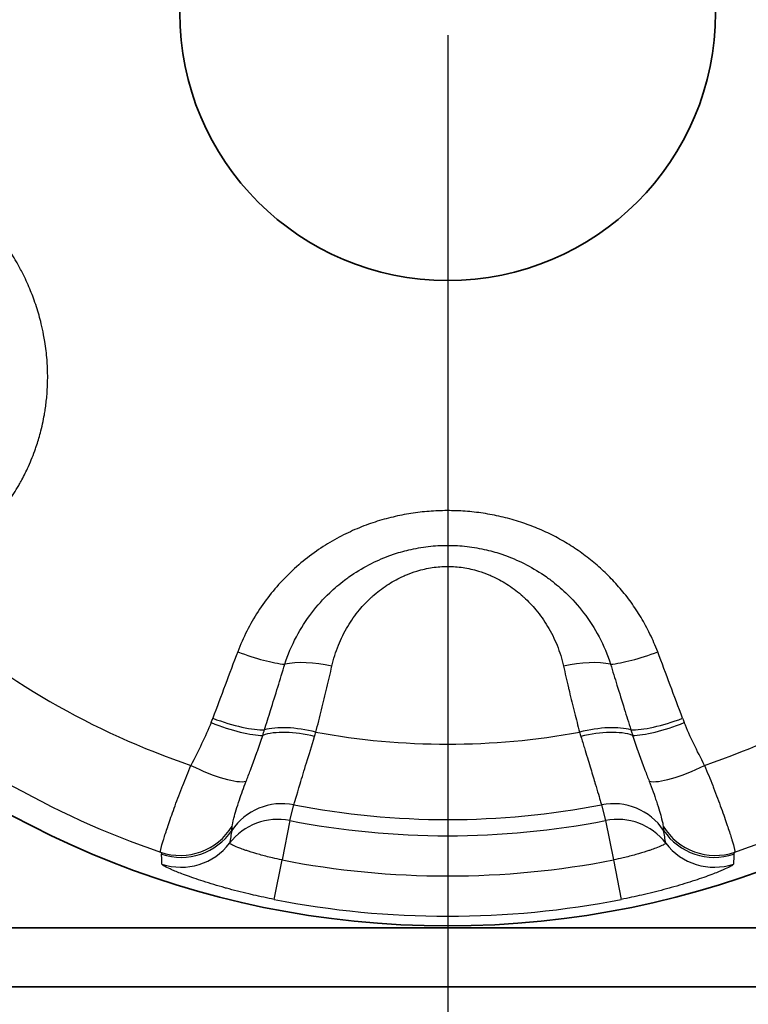
# Model space of a CAD drawing. Units: millimetres. Extents: x 29 to 811, y 16 to 578.
# Drawn here: x 332 to 338, y 260 to 268 of the extents above; entities that cross this region are included whole.
import ezdxf

# ---------------------------------------------------------------- set-up
doc = ezdxf.new("R2010")
doc.units = ezdxf.units.MM
doc.header["$LTSCALE"] = 2
doc.linetypes.add('CHAIN', pattern=[0.3543, 0.2362, -0.0295, 0.0591, -0.0295])
for name, color, linetype, lineweight in [('Section Line (ISO)', 7, 'CHAIN', 25), ('Visible (ISO)', 7, 'Continuous', 35), ('Visible Narrow (ISO)', 7, 'Continuous', 25)]:
    doc.layers.add(name, color=color, linetype=linetype, lineweight=lineweight)

# ---------------------------------------------------------------- blocks, each defined once
blk = doc.blocks.new('2dTransSection0')
at = {"layer": 'Section Line (ISO)', "linetype": 'CHAIN', "ltscale": 16.698975}
blk.add_line((108.4925, 181.316), (108.4925, 112.3186), dxfattribs=at)

msp = doc.modelspace()

# ---------------------------------------------------------------- linework, layer by layer
at = {"layer": 'Visible (ISO)'}
for p, q in [((341.19158617, 260.63944017), (330.19158617, 260.63944017)), ((341.19158617, 260.15439935), (330.19158617, 260.15439935))]:
    msp.add_line(p, q, dxfattribs=at)
for radius in [7.5, 2.2]:
    msp.add_circle((335.69158617, 268.15439935), radius, dxfattribs=at)
at = {"layer": 'Visible Narrow (ISO)'}
for p, q in [((334.39473195, 261.51990189), (334.42871454, 261.64911241)), ((336.95445844, 261.64911254), (336.98844264, 261.5198921)), ((334.39472971, 261.51989213), (334.33148136, 261.19632381)), ((336.98844263, 261.51989213), (337.05169099, 261.19632378)), ((334.26798798, 260.87150199), (334.33148136, 261.19632381)), ((337.05169122, 261.19632382), (337.1151846, 260.87150204))]:
    msp.add_line(p, q, dxfattribs=at)
for radius, start, end in [(6.53160888, 228.829518733, 251.170485965), (6.53160888, 288.829518735, 311.170485791), (7.28647071, 228.870632579, 251.129366126), (7.28647071, 288.870632941, 311.129366126), (6.00731356, 259.617515912, 280.382484125), (6.62673398, 259.013817293, 280.986193808), (6.76006824, 258.939770384, 281.060226899), (7.08976022, 258.939772854, 281.060228587), (7.42072947, 258.939773779, 281.060228197)]:
    msp.add_arc((335.69158617, 268.15439935), radius, start, end, dxfattribs=at)
for centre, major_axis, ratio, start_param, end_param in [((344.04752466, 264.19692833), (10.65475231, 22.49680526), 0.3524127536, 1.7928461465, 1.8168401796), ((333.99971344, 263.00315251), (0.46737091, -0.17766388), 0.2061034786, 4.7218584837, 5.647184709), ((337.3834598, 263.00315015), (-0.4673752, -0.17765262), 0.2061268257, 0.6359960549, 1.5613370144), ((336.9331654, 262.37906106), (-2.25549519, 6.02884749), 0.0989666085, 4.6720946434, 4.7626914497), ((334.70819118, 262.60285934), (-0.48796819, 0.10902773), 0.376456747, 4.7291510889, 5.6050048127), ((336.67498071, 262.60286138), (0.48796874, 0.10902527), 0.3764518102, 0.6781915865, 1.5540361106), ((332.25772832, 262.93678619), (1.34699486, -0.88991294), 0.9722983185, 0.1992772322, 0.2234350305), ((333.78562153, 262.43262052), (0.46451242, -0.18500866), 0.2291171874, 4.7255735702, 5.7837285745), ((333.79897127, 262.46738531), (0.46895276, -0.1734454), 0.2279330329, 4.7199088516, 5.7658011192), ((337.58418402, 262.46743117), (-0.46892362, -0.17352395), 0.2279406004, 0.517335704, 1.5632395865), ((337.59756193, 262.43259308), (-0.46454312, -0.18493136), 0.2291341405, 0.4994950621, 1.557647953), ((339.1488735, 262.94654138), (-1.36413614, -0.91018358), 0.9722414366, 6.0554890862, 6.0793124138), ((334.56058145, 262.00592537), (-0.48293044, 0.12949536), 0.41297146, 4.7455137866, 5.7457884244), ((334.1771936, 262.24879238), (0.04183959, 0.13481095), 0.0350806666, 4.5024348878, 4.8345622079), ((334.57500356, 262.06013257), (-0.48337953, 0.12784479), 0.3758292334, 4.7415080115, 5.7367309892), ((334.64782047, 262.82428673), (0.29903062, 1.19853841), 0.0934989922, 4.1972967786, 4.2318354499), ((336.80816166, 262.06015466), (0.48338113, 0.12783729), 0.3757835078, 0.546468289, 1.5416805445), ((336.75752383, 262.51556884), (0.21400595, -0.77918666), 0.0726312702, 5.046391494, 5.0959865861), ((336.82258927, 262.00593174), (-0.48293193, -0.12949318), 0.4129572283, 3.678999801, 4.6792664285), ((333.62284827, 262.08775988), (0.44657071, -0.22489808), 0.2417085686, 4.745915383, 6.0015615846), ((337.76032633, 262.08776083), (-0.44656757, -0.22489566), 0.2417081568, 0.28162777, 1.5372667234), ((334.33379061, 261.16014281), (-0.48293991, 0.1294968), 0.9961763378, 4.7823560095, 5.9533861416), ((337.04938169, 261.160143), (0.48293989, 0.1294968), 0.9961763199, 0.3297862142, 1.5008241385), ((334.29917429, 261.0310462), (-0.48293991, 0.1294968), 0.9961763378, 4.7810693412, 5.8937319128), ((337.08399808, 261.03104609), (0.48293989, 0.1294968), 0.9961763199, 0.3894535166, 1.5021166237), ((333.49641857, 261.73210134), (0.3975259, 0.30327093), 0.9959727352, 3.7331981754, 5.0853610514), ((333.5033136, 261.7168128), (0.49997683, -0.01070976), 0.9986237677, 4.4069533161, 5.7135553304), ((1634.34983893, -473.14009682), (-1299.66035702, 736.77452344), 0.0652565647, 0.0234969709, 0.0245206203), ((337.8867502, 261.73210756), (-0.39752829, 0.30326656), 0.9959729438, 1.1978346121, 2.5499800356), ((-948.44055508, -501.16556108), (1285.07115027, 764.90953761), 0.0647314486, 6.2572884497, 6.2583110516), ((337.87985872, 261.71681371), (-0.49997081, -0.01098721), 0.9986259498, 0.569088779, 1.8756775984), ((333.50358115, 261.63593684), (0.49985569, 0.01152258), 0.9985882169, 4.3659043441, 5.6094162691), ((337.87959118, 261.63593682), (-0.49985568, 0.01152279), 0.9985881986, 0.6737695707, 1.917281423)]:
    msp.add_ellipse(centre, major_axis=major_axis, ratio=ratio, start_param=start_param, end_param=end_param, dxfattribs=at)
for points, knots in [([(332.00763157, 264.03668628), (332.03513111, 264.07042369), (332.06102447, 264.10474227), (332.08538402, 264.13952164), (332.11589412, 264.18308247), (332.14399903, 264.22736478), (332.16985529, 264.2722134), (332.17629778, 264.28338813), (332.18260059, 264.29459833), (332.18876595, 264.30584171), (332.20777488, 264.34050716), (332.22545731, 264.37548578), (332.24189517, 264.41086122), (332.26381555, 264.45803542), (332.28352857, 264.505914), (332.30112204, 264.55474997), (332.30549963, 264.56690128), (332.30974528, 264.57911216), (332.31385885, 264.59138684), (332.32614012, 264.62803351), (332.33729709, 264.66523345), (332.34724452, 264.70274037), (332.36043003, 264.75245655), (332.37148481, 264.80271134), (332.38035381, 264.85289399), (332.38279626, 264.86671386), (332.38507381, 264.88052824), (332.38718746, 264.89432399), (332.39278181, 264.93083826), (332.39717238, 264.96723168), (332.40042485, 265.00363014), (332.40488556, 265.05355017), (332.4072131, 265.10347969), (332.40743496, 265.15377328), (332.40750181, 265.16892843), (332.40737618, 265.18411683), (332.4070559, 265.19934784), (332.40633077, 265.23383067), (332.40464755, 265.26852928), (332.40197249, 265.30331209), (332.39814045, 265.35313842), (332.39227018, 265.40313703), (332.38433139, 265.45291367), (332.38131777, 265.47180922), (332.37800677, 265.49067285), (332.37440092, 265.50948237), (332.36863334, 265.53956836), (332.36211033, 265.56952512), (332.3548709, 265.59926261), (332.34344212, 265.64620873), (332.33022528, 265.6926053), (332.31543489, 265.73813927), (332.30753553, 265.76245838), (332.29918827, 265.78653242), (332.2904364, 265.81032146), (332.28288785, 265.83083965), (332.27501779, 265.85113457), (332.26681812, 265.87125364), (332.24903046, 265.91489826), (332.22970536, 265.95772136), (332.20863725, 266.00015496), (332.1937197, 266.03020063), (332.1779238, 266.06004977), (332.16112396, 266.08982756), (332.15441554, 266.10171828), (332.14755745, 266.11360204), (332.14054935, 266.12546524), (332.1162973, 266.16651874), (332.09023924, 266.20732398), (332.06247599, 266.2473602), (332.03671565, 266.28450812), (332.00948889, 266.3209931), (331.98099746, 266.35644252), (331.97888362, 266.35907258), (331.97676283, 266.36169714), (331.97463522, 266.36431601), (331.94381889, 266.40224784), (331.91156035, 266.43897764), (331.87835471, 266.47403224), (331.8451794, 266.50905482), (331.8110613, 266.54240444), (331.77661978, 266.57376402), (331.77126941, 266.57863562), (331.76591141, 266.58345945), (331.76054832, 266.58823464), (331.73090646, 266.61462719), (331.70103496, 266.63945527), (331.67080984, 266.66303694), (331.63440073, 266.69144337), (331.59748016, 266.71804629), (331.55967164, 266.74327126), (331.54751708, 266.75138051), (331.53526964, 266.75934599), (331.52291396, 266.76717832), (331.49638194, 266.7839971), (331.46937015, 266.80019467), (331.44168991, 266.81580704), (331.40040425, 266.83909322), (331.35763201, 266.86109016), (331.31269431, 266.88172271), (331.29385428, 266.89037286), (331.27463325, 266.89877998), (331.25498065, 266.90692535), (331.22656352, 266.91870334), (331.19726818, 266.93002134), (331.16738145, 266.94068732), (331.11852001, 266.95812499), (331.06807117, 266.97379668), (331.01742105, 266.98720758), (330.992258, 266.99387014), (330.96704778, 266.99998131), (330.94196952, 267.00552318), (330.91689825, 267.01106351), (330.89194115, 267.01596907), (330.86701597, 267.02029053), (330.81614914, 267.02910967), (330.76541838, 267.03551725), (330.71405251, 267.03969805), (330.68373605, 267.04216558), (330.65319691, 267.04385118), (330.62227068, 267.04474203), (330.60150116, 267.04534031), (330.58056399, 267.04559831), (330.55947327, 267.04549329), (330.50895034, 267.04524169), (330.45754181, 267.04290596), (330.40546347, 267.03819083), (330.36518733, 267.03454426), (330.3245117, 267.02947459), (330.28357639, 267.02285649)], [0, 0, 0, 0, 0.027852084, 0.027852084, 0.027852084, 0.0627365633, 0.0627365633, 0.0627365633, 0.0714285714, 0.0714285714, 0.0714285714, 0.0982276513, 0.0982276513, 0.0982276513, 0.1339650133, 0.1339650133, 0.1339650133, 0.1428571429, 0.1428571429, 0.1428571429, 0.1694050208, 0.1694050208, 0.1694050208, 0.2045947613, 0.2045947613, 0.2045947613, 0.2142857143, 0.2142857143, 0.2142857143, 0.2399355044, 0.2399355044, 0.2399355044, 0.275113861, 0.275113861, 0.275113861, 0.2857142857, 0.2857142857, 0.2857142857, 0.3097135271, 0.3097135271, 0.3097135271, 0.3440924047, 0.3440924047, 0.3440924047, 0.3571428571, 0.3571428571, 0.3571428571, 0.3780171701, 0.3780171701, 0.3780171701, 0.4109711367, 0.4109711367, 0.4109711367, 0.4285714286, 0.4285714286, 0.4285714286, 0.4437517909, 0.4437517909, 0.4437517909, 0.4766827774, 0.4766827774, 0.4766827774, 0.5, 0.5, 0.5, 0.5093109113, 0.5093109113, 0.5093109113, 0.5415319952, 0.5415319952, 0.5415319952, 0.5714285714, 0.5714285714, 0.5714285714, 0.5736466579, 0.5736466579, 0.5736466579, 0.6057734579, 0.6057734579, 0.6057734579, 0.6378709155, 0.6378709155, 0.6378709155, 0.6428571429, 0.6428571429, 0.6428571429, 0.670416078, 0.670416078, 0.670416078, 0.7036135086, 0.7036135086, 0.7036135086, 0.7142857143, 0.7142857143, 0.7142857143, 0.7372027128, 0.7372027128, 0.7372027128, 0.7713838976, 0.7713838976, 0.7713838976, 0.7857142857, 0.7857142857, 0.7857142857, 0.8064356306, 0.8064356306, 0.8064356306, 0.8403126882, 0.8403126882, 0.8403126882, 0.8571428571, 0.8571428571, 0.8571428571, 0.8739683392, 0.8739683392, 0.8739683392, 0.9083054482, 0.9083054482, 0.9083054482, 0.9285714286, 0.9285714286, 0.9285714286, 0.9421817101, 0.9421817101, 0.9421817101, 0.9747852205, 0.9747852205, 0.9747852205, 1, 1, 1, 1]), ([(337.41565615, 262.90513546), (337.39635671, 262.95589697), (337.37516932, 263.00463598), (337.35230904, 263.05156793), (337.32944876, 263.09849989), (337.30491556, 263.14362489), (337.27893615, 263.18696659), (337.25295673, 263.23030828), (337.2255311, 263.27186666), (337.19681414, 263.31173309), (337.16809719, 263.35159952), (337.13808891, 263.389774), (337.10688405, 263.42635442), (337.07567919, 263.46293484), (337.04327774, 263.49792117), (337.00966587, 263.53144587), (336.97605399, 263.56497057), (336.9412317, 263.59703364), (336.90509463, 263.62774267), (336.86895756, 263.6584517), (336.8315057, 263.68780677), (336.7927941, 263.7157252), (336.75408249, 263.74364363), (336.71411115, 263.77012541), (336.67293283, 263.79509011), (336.6317545, 263.82005481), (336.58936919, 263.84350243), (336.54589691, 263.86532021), (336.50242463, 263.88713799), (336.45786537, 263.90732593), (336.41235746, 263.92578412), (336.36684955, 263.9442423), (336.32039297, 263.96097075), (336.27319397, 263.97587602), (336.22599496, 263.99078128), (336.17805353, 264.00386339), (336.12965717, 264.01505474), (336.08126082, 264.0262461), (336.03240955, 264.03554667), (335.98330117, 264.04295278), (335.93419279, 264.0503589), (335.88482729, 264.05587053), (335.8353704, 264.05950208), (335.78591351, 264.06313362), (335.73636525, 264.06488506), (335.68683715, 264.06476667), (335.63730906, 264.06464828), (335.58780114, 264.06266005), (335.53835095, 264.05878782), (335.48890077, 264.05491558), (335.43950831, 264.04915935), (335.39020703, 264.04146886), (335.34090574, 264.03377836), (335.29169563, 264.02415359), (335.24258877, 264.01249435), (335.19348191, 264.00083511), (335.1444783, 263.98714138), (335.09550876, 263.97124269), (335.04653921, 263.95534401), (334.9976037, 263.93724024), (334.9483161, 263.91648505), (334.89902849, 263.89572986), (334.84938881, 263.87232337), (334.79953508, 263.84582631), (334.74968134, 263.81932926), (334.69961359, 263.78974187), (334.65011402, 263.75699771), (334.60061445, 263.72425355), (334.55168308, 263.68835269), (334.50416863, 263.64949286), (334.45665418, 263.61063303), (334.41055669, 263.56881442), (334.366856, 263.52477793), (334.32315531, 263.48074144), (334.28185132, 263.43448673), (334.24315099, 263.38633969), (334.20445066, 263.33819265), (334.16835396, 263.28815316), (334.13492368, 263.23630843), (334.10149341, 263.1844637), (334.07072958, 263.13081381), (334.04279591, 263.0756058), (334.01486224, 263.02039779), (333.98975866, 262.96363146), (333.96752365, 262.9051477)], [0, 0, 0, 0, 0.0357142857, 0.0357142857, 0.0357142857, 0.0714285714, 0.0714285714, 0.0714285714, 0.1071428571, 0.1071428571, 0.1071428571, 0.1428571429, 0.1428571429, 0.1428571429, 0.1785714286, 0.1785714286, 0.1785714286, 0.2142857143, 0.2142857143, 0.2142857143, 0.25, 0.25, 0.25, 0.2857142857, 0.2857142857, 0.2857142857, 0.3214285714, 0.3214285714, 0.3214285714, 0.3571428571, 0.3571428571, 0.3571428571, 0.3928571429, 0.3928571429, 0.3928571429, 0.4285714286, 0.4285714286, 0.4285714286, 0.4642857143, 0.4642857143, 0.4642857143, 0.5, 0.5, 0.5, 0.5357142857, 0.5357142857, 0.5357142857, 0.5714285714, 0.5714285714, 0.5714285714, 0.6071428571, 0.6071428571, 0.6071428571, 0.6428571429, 0.6428571429, 0.6428571429, 0.6785714286, 0.6785714286, 0.6785714286, 0.7142857143, 0.7142857143, 0.7142857143, 0.75, 0.75, 0.75, 0.7857142857, 0.7857142857, 0.7857142857, 0.8214285714, 0.8214285714, 0.8214285714, 0.8571428571, 0.8571428571, 0.8571428571, 0.8928571429, 0.8928571429, 0.8928571429, 0.9285714286, 0.9285714286, 0.9285714286, 0.9642857143, 0.9642857143, 0.9642857143, 1, 1, 1, 1]), ([(334.35395299, 262.80300943), (334.37888709, 262.8804532), (334.41082286, 262.95615224), (334.44933891, 263.02880256), (334.48581924, 263.09761306), (334.52820087, 263.16368716), (334.57608178, 263.2261668), (334.62044714, 263.28405901), (334.66953143, 263.3388646), (334.7229757, 263.38985421), (334.76157746, 263.42668303), (334.80245238, 263.46152244), (334.84545581, 263.49407029), (334.857228, 263.50298027), (334.86916002, 263.51171998), (334.88124677, 263.52028428), (334.93310888, 263.55703217), (334.98781179, 263.59053782), (335.04493883, 263.62034608), (335.09781595, 263.64793679), (335.15276474, 263.67236307), (335.2094277, 263.69324197), (335.21946351, 263.69693992), (335.22955355, 263.70052679), (335.23969477, 263.70400033), (335.2830128, 263.71883749), (335.32723645, 263.73166745), (335.37214707, 263.74230407), (335.42483595, 263.75478288), (335.47846435, 263.76424567), (335.53255596, 263.77049446), (335.58528245, 263.77658554), (335.63845162, 263.77962738), (335.69158284, 263.77962772), (335.74464357, 263.77962806), (335.7977405, 263.77659487), (335.85039585, 263.7705206), (335.90448383, 263.76428107), (335.95810863, 263.75482795), (336.01079504, 263.74235887), (336.05577608, 263.73171339), (336.10006877, 263.71886749), (336.14345396, 263.70400777), (336.15353631, 263.70055449), (336.16356812, 263.6969892), (336.17354638, 263.69331409), (336.23026204, 263.67242506), (336.28526258, 263.64798179), (336.33818839, 263.62036817), (336.39533224, 263.59055381), (336.45005136, 263.55703977), (336.50192774, 263.52028202), (336.51400882, 263.5117218), (336.5259353, 263.50298634), (336.53770206, 263.49408082), (336.58070837, 263.46153205), (336.62158547, 263.42669153), (336.66018899, 263.38986149), (336.71363489, 263.33887094), (336.76272015, 263.28406432), (336.80708638, 263.22617065), (336.85496569, 263.16369276), (336.89734623, 263.0976203), (336.93382631, 263.02881076), (336.97234311, 262.95615953), (337.00428025, 262.88045863), (337.0292165, 262.803009)], [0, 0, 0, 0, 0.0722830093, 0.0722830093, 0.0722830093, 0.1407456101, 0.1407456101, 0.1407456101, 0.2041814883, 0.2041814883, 0.2041814883, 0.25, 0.25, 0.25, 0.2625428152, 0.2625428152, 0.2625428152, 0.3163618331, 0.3163618331, 0.3163618331, 0.3661770291, 0.3661770291, 0.3661770291, 0.375, 0.375, 0.375, 0.4126871579, 0.4126871579, 0.4126871579, 0.4569015046, 0.4569015046, 0.4569015046, 0.5, 0.5, 0.5, 0.5430413149, 0.5430413149, 0.5430413149, 0.5872536818, 0.5872536818, 0.5872536818, 0.625, 0.625, 0.625, 0.6337719221, 0.6337719221, 0.6337719221, 0.6836308316, 0.6836308316, 0.6836308316, 0.7374633662, 0.7374633662, 0.7374633662, 0.75, 0.75, 0.75, 0.7958200864, 0.7958200864, 0.7958200864, 0.8592572123, 0.8592572123, 0.8592572123, 0.9277175081, 0.9277175081, 0.9277175081, 1, 1, 1, 1]), ([(334.74105064, 262.7883599), (334.75394163, 262.84644979), (334.7716568, 262.90366764), (334.79401585, 262.95923428), (334.81555602, 263.01276585), (334.84140616, 263.06476492), (334.87138711, 263.11461184), (334.89964555, 263.1615949), (334.93157377, 263.206666), (334.96698882, 263.24923424), (334.99760548, 263.2860349), (335.0308281, 263.32096498), (335.06650088, 263.35358806), (335.06943259, 263.35626913), (335.0723807, 263.35893483), (335.07534515, 263.3615849), (335.11193034, 263.39429031), (335.15100577, 263.42461694), (335.1923651, 263.45199539), (335.23120488, 263.47770598), (335.27205913, 263.50081619), (335.31462339, 263.52079266), (335.32713739, 263.5266658), (335.33979902, 263.53226801), (335.3525961, 263.53758587), (335.38094534, 263.54936648), (335.40995252, 263.55980276), (335.43948699, 263.5687469), (335.48058117, 263.58119175), (335.52269693, 263.59074703), (335.56533764, 263.59711005), (335.60710418, 263.60334262), (335.64937392, 263.6065121), (335.6915855, 263.60651214), (335.73373875, 263.60651218), (335.77595006, 263.60335163), (335.81766027, 263.59713616), (335.86029863, 263.59078237), (335.90241288, 263.58123656), (335.94350635, 263.56880115), (335.97310215, 263.55984509), (336.00216888, 263.5493906), (336.03057502, 263.53758639), (336.04332154, 263.53228955), (336.05593368, 263.52671061), (336.06839939, 263.52086282), (336.11100568, 263.5008758), (336.1518994, 263.4777488), (336.19077504, 263.45201665), (336.23214703, 263.42463215), (336.27123386, 263.39429771), (336.30782909, 263.3615832), (336.31079266, 263.35893391), (336.31373989, 263.35626899), (336.31667074, 263.35358871), (336.3523418, 263.32096731), (336.38556296, 263.28603908), (336.41617843, 263.24924039), (336.45159467, 263.20667135), (336.48352394, 263.16159928), (336.51178325, 263.11461506), (336.54176385, 263.06476903), (336.56761381, 263.01277085), (336.58915389, 262.95924051), (336.61151415, 262.90367188), (336.62923007, 262.84645221), (336.64212179, 262.78835949)], [0, 0, 0, 0, 0.0683732438, 0.0683732438, 0.0683732438, 0.1342423918, 0.1342423918, 0.1342423918, 0.1963271373, 0.1963271373, 0.1963271373, 0.25, 0.25, 0.25, 0.2544110132, 0.2544110132, 0.2544110132, 0.308848728, 0.308848728, 0.308848728, 0.3599701738, 0.3599701738, 0.3599701738, 0.375, 0.375, 0.375, 0.4082954235, 0.4082954235, 0.4082954235, 0.4546225865, 0.4546225865, 0.4546225865, 0.5, 0.5, 0.5, 0.5453147182, 0.5453147182, 0.5453147182, 0.5916377912, 0.5916377912, 0.5916377912, 0.625, 0.625, 0.625, 0.6399704289, 0.6399704289, 0.6399704289, 0.6911375408, 0.6911375408, 0.6911375408, 0.7455902889, 0.7455902889, 0.7455902889, 0.75, 0.75, 0.75, 0.8036701825, 0.8036701825, 0.8036701825, 0.8657563115, 0.8657563115, 0.8657563115, 0.9316241241, 0.9316241241, 0.9316241241, 1, 1, 1, 1]), ([(334.18698652, 262.2637683), (334.20390598, 262.31713405), (334.22074872, 262.37056644), (334.23749812, 262.42406971), (334.25748978, 262.48792987), (334.27734846, 262.55189111), (334.29704383, 262.61596122), (334.31617804, 262.67820584), (334.33515807, 262.74055332), (334.35395298, 262.80300943)], [0.00000537384, 0.00000537384, 0.00000537384, 0.00000537384, 0.29823145462, 0.29823145462, 0.29823145462, 0.6541866584, 0.6541866584, 0.6541866584, 1, 1, 1, 1]), ([(337.02921649, 262.803009), (337.04644454, 262.74575982), (337.06382911, 262.68860315), (337.08134505, 262.63153159), (337.10115213, 262.56699485), (337.12112718, 262.50256694), (337.14123868, 262.4382427), (337.15944803, 262.38000227), (337.17776923, 262.32184683), (337.19618193, 262.26377175)], [0, 0, 0, 0, 0.3169917879, 0.3169917879, 0.3169917879, 0.6754473036, 0.6754473036, 0.6754473036, 1, 1, 1, 1]), ([(334.60895744, 262.24544588), (334.62516146, 262.30730028), (334.64088751, 262.36863747), (334.65610926, 262.42947738), (334.67133101, 262.49031729), (334.68604846, 262.5506599), (334.70021804, 262.61047531), (334.71438762, 262.67029072), (334.72800934, 262.72957893), (334.74105064, 262.7883599)], [0, 0, 0, 0, 0.3333333333, 0.3333333333, 0.3333333333, 0.6666666667, 0.6666666667, 0.6666666667, 1, 1, 1, 1]), ([(336.64212179, 262.78835949), (336.65516781, 262.72955736), (336.66879288, 262.67025548), (336.68296426, 262.61043328), (336.68382464, 262.60680133), (336.68468703, 262.60316747), (336.68555142, 262.59953169), (336.69892452, 262.54328218), (336.71277734, 262.48657554), (336.72707346, 262.42943592), (336.72899343, 262.42176205), (336.7309214, 262.41408038), (336.73285731, 262.40639086), (336.74626787, 262.35312338), (336.76005968, 262.29947957), (336.77421491, 262.24544587)], [0, 0, 0, 0, 0.3333333333, 0.3333333333, 0.3333333333, 0.3535707916, 0.3535707916, 0.3535707916, 0.6666666667, 0.6666666667, 0.6666666667, 0.7087155384, 0.7087155384, 0.7087155384, 1, 1, 1, 1]), ([(337.19618273, 262.26376527), (337.19772097, 262.25874031), (337.20079952, 262.24874107), (337.20543203, 262.2339088), (337.20852384, 262.22412738), (337.21007216, 262.21926485)], [0.00013128649, 0.00013128649, 0.00013128649, 0.00013128649, 0.33333333333, 0.66666666667, 0.99993321736, 0.99993321736, 0.99993321736, 0.99993321736]), ([(334.03671908, 261.84172334), (334.04866389, 261.87232878), (334.06059999, 261.90308085), (334.07243807, 261.93412328), (334.07631394, 261.94428679), (334.08017956, 261.95448152), (334.08402938, 261.96471214), (334.09904041, 262.00460288), (334.11380363, 262.04505972), (334.12815238, 262.08584586), (334.12872333, 262.08746878), (334.12929366, 262.08909221), (334.12986335, 262.09071613), (334.14474934, 262.13314903), (334.15920777, 262.17591209), (334.17309677, 262.21925276)], [0, 0, 0, 0, 0.25111618709, 0.25111618709, 0.25111618709, 0.33333333333, 0.33333333333, 0.33333333333, 0.65391062356, 0.65391062356, 0.65391062356, 0.66666666667, 0.66666666667, 0.66666666667, 0.99998106456, 0.99998106456, 0.99998106456, 0.99998106456]), ([(334.42871454, 261.64911243), (334.43312325, 261.66390187), (334.45114649, 261.72451382), (334.48056201, 261.82243792), (334.50997756, 261.92036211), (334.55077255, 262.05553099), (334.59803524, 262.20953732)], [0.00000044279, 0.00000044279, 0.00000044279, 0.00000044279, 0.5, 0.5, 0.5, 1, 1, 1, 1]), ([(336.78513647, 262.20954094), (336.79500346, 262.17738899), (336.80460288, 262.14601061), (336.81387237, 262.11563104), (336.83060735, 262.0607843), (336.84626681, 262.00919358), (336.86058443, 261.96186189), (336.87485609, 261.91468217), (336.88779443, 261.87173445), (336.89916937, 261.83388964), (336.90033289, 261.83001855), (336.90148006, 261.82620084), (336.9026107, 261.8224372), (336.91252208, 261.7894444), (336.92116795, 261.76058227), (336.92842089, 261.73633595), (336.93650869, 261.70929877), (336.94286434, 261.68800151), (336.94737331, 261.67288289), (336.95082129, 261.66132181), (336.95318947, 261.65337351), (336.95445748, 261.64911746)], [0, 0, 0, 0, 0.10440493781, 0.10440493781, 0.10440493781, 0.29289577395, 0.29289577395, 0.29289577395, 0.48078144512, 0.48078144512, 0.48078144512, 0.5, 0.5, 0.5, 0.66847387372, 0.66847387372, 0.66847387372, 0.85633994318, 0.85633994318, 0.85633994318, 0.99999957364, 0.99999957364, 0.99999957364, 0.99999957364]), ([(337.21007294, 262.21926184), (337.22394306, 262.17597158), (337.23839507, 262.13323054), (337.25328089, 262.09079691), (337.25395274, 262.08888175), (337.25462548, 262.08696721), (337.2552991, 262.08505335), (337.26955064, 262.04456251), (337.28421592, 262.00437896), (337.29912559, 261.96475751), (337.3030806, 261.95424734), (337.30705225, 261.94377532), (337.31103461, 261.93333621), (337.3227746, 261.90256164), (337.33460981, 261.87207199), (337.34645397, 261.84172367)], [0, 0, 0, 0, 0.3333333333, 0.3333333333, 0.3333333333, 0.3483777206, 0.3483777206, 0.3483777206, 0.6666666667, 0.6666666667, 0.6666666667, 0.7510974898, 0.7510974898, 0.7510974898, 1, 1, 1, 1]), ([(333.33490738, 261.25957471), (333.33373645, 261.26282153), (333.33426897, 261.27005307), (333.33642356, 261.28124542), (333.33710947, 261.28480848), (333.33795976, 261.28877309), (333.33897432, 261.29313446), (333.34251299, 261.30834656), (333.3480319, 261.32839942), (333.35540316, 261.35296649), (333.35678383, 261.35756803), (333.35822939, 261.36232751), (333.35973947, 261.36724121), (333.36861489, 261.39612124), (333.37970262, 261.43035134), (333.39280572, 261.46918678), (333.39383443, 261.47223571), (333.39487554, 261.47531296), (333.39592904, 261.47841805), (333.41040134, 261.52107387), (333.42719031, 261.56898109), (333.44613814, 261.62113508), (333.46508597, 261.67328907), (333.48620109, 261.72971434), (333.50917635, 261.78877396), (333.51148277, 261.79470276), (333.51380804, 261.80065777), (333.51615183, 261.80663797), (333.53715559, 261.86022931), (333.55964408, 261.91582376), (333.58348823, 261.97234294)], [0.00000015696, 0.00000015696, 0.00000015696, 0.00000015696, 0.12642088482, 0.12642088482, 0.12642088482, 0.16666666667, 0.16666666667, 0.16666666667, 0.30704058836, 0.30704058836, 0.30704058836, 0.33333333333, 0.33333333333, 0.33333333333, 0.48786768075, 0.48786768075, 0.48786768075, 0.5, 0.5, 0.5, 0.66666666667, 0.66666666667, 0.66666666667, 0.83333333333, 0.83333333333, 0.83333333333, 0.85006446243, 0.85006446243, 0.85006446243, 0.99999977762, 0.99999977762, 0.99999977762, 0.99999977762]), ([(337.79968449, 261.97234318), (337.82352977, 261.91582045), (337.8460179, 261.86022616), (337.86701922, 261.80664109), (337.86935213, 261.80068866), (337.87166666, 261.79476128), (337.87396247, 261.78885992), (337.89692575, 261.72983329), (337.9180282, 261.67344534), (337.93696867, 261.62131573), (337.95590914, 261.56918612), (337.97269591, 261.52129078), (337.98717033, 261.47863402), (337.98824855, 261.47545646), (337.98931383, 261.47230797), (337.99036614, 261.46918909), (338.00344043, 261.43043893), (338.01451, 261.39626793), (338.02337852, 261.36741757), (338.02490767, 261.36244305), (338.02637087, 261.35762606), (338.02776774, 261.35297049), (338.03512427, 261.32845227), (338.04063863, 261.30842208), (338.04417973, 261.29321241), (338.04520193, 261.28882186), (338.04605822, 261.28483192), (338.04674826, 261.2812478), (338.04890254, 261.27005825), (338.04943641, 261.26282287), (338.04826479, 261.25957463)], [0.00000004246, 0.00000004246, 0.00000004246, 0.00000004246, 0.15000369791, 0.15000369791, 0.15000369791, 0.16666666667, 0.16666666667, 0.16666666667, 0.33333333333, 0.33333333333, 0.33333333333, 0.5, 0.5, 0.5, 0.5124152227, 0.5124152227, 0.5124152227, 0.66666666667, 0.66666666667, 0.66666666667, 0.69326344745, 0.69326344745, 0.69326344745, 0.83333333333, 0.83333333333, 0.83333333333, 0.8737669881, 0.8737669881, 0.8737669881, 0.99999997459, 0.99999997459, 0.99999997459, 0.99999997459]), ([(333.92255384, 261.47390433), (333.92370881, 261.48717578), (333.92858314, 261.50936246), (333.93663786, 261.53963749), (333.94689419, 261.57818766), (333.96227371, 261.62990227), (333.98229271, 261.69035468), (333.99764347, 261.73671019), (334.01573406, 261.78813881), (334.03671279, 261.84172708)], [0, 0, 0, 0, 0.307717309, 0.307717309, 0.307717309, 0.6995436644, 0.6995436644, 0.6995436644, 1, 1, 1, 1]), ([(337.34645952, 261.84172698), (337.36940221, 261.78312365), (337.38889754, 261.72711607), (337.40511877, 261.67746975), (337.42417121, 261.61915833), (337.43871296, 261.56971038), (337.44823275, 261.533193), (337.45527342, 261.5061854), (337.45954831, 261.48621456), (337.46062033, 261.47390199)], [0, 0, 0, 0, 0.3286010972, 0.3286010972, 0.3286010972, 0.7145551562, 0.7145551562, 0.7145551562, 1, 1, 1, 1]), ([(333.91863585, 261.43847754), (333.91904092, 261.4404812), (333.91941393, 261.44300848), (333.91980115, 261.446095), (333.9198226, 261.44626595), (333.91984408, 261.44643861), (333.91986561, 261.446613), (333.92027591, 261.44993602), (333.9207041, 261.4538847), (333.92114532, 261.45842914), (333.92123508, 261.45935362), (333.92132535, 261.4603028), (333.92141647, 261.46127711), (333.92177325, 261.46509219), (333.9221435, 261.46929277), (333.92255417, 261.47390413)], [0, 0, 0, 0, 0.3158407531, 0.3158407531, 0.3158407531, 0.3333333333, 0.3333333333, 0.3333333333, 0.6666666667, 0.6666666667, 0.6666666667, 0.7344772289, 0.7344772289, 0.7344772289, 1, 1, 1, 1]), ([(337.46062033, 261.47390199), (337.46101288, 261.46950708), (337.46136869, 261.46548871), (337.4617092, 261.46182441), (337.46181868, 261.46064625), (337.46192654, 261.45950473), (337.46203347, 261.45839903), (337.462473, 261.4538544), (337.46289744, 261.44991578), (337.4633053, 261.44660117), (337.46371315, 261.44328657), (337.46410367, 261.44059531), (337.46454002, 261.43847183)], [0, 0, 0, 0, 0.25223383739, 0.25223383739, 0.25223383739, 0.33333333333, 0.33333333333, 0.33333333333, 0.66666666667, 0.66666666667, 0.66666666667, 0.99999867828, 0.99999867828, 0.99999867828, 0.99999867828]), ([(334.33148103, 261.19632265), (334.30476553, 261.20154677), (334.27811824, 261.20722609), (334.25199806, 261.21324758), (334.21597521, 261.22155193), (334.18095639, 261.23050685), (334.14803144, 261.2396729), (334.11525682, 261.2487971), (334.08455753, 261.25813002), (334.05683511, 261.26715771), (334.04616226, 261.27063329), (334.03593027, 261.27406371), (334.02617861, 261.27741949), (334.0107954, 261.28271322), (333.99659495, 261.28786784), (333.9837499, 261.29276387), (333.96309996, 261.30063481), (333.94595458, 261.30783705), (333.93280849, 261.31394162), (333.91977643, 261.31999324), (333.91067466, 261.32496586), (333.90574932, 261.32857842), (333.90286673, 261.3306927), (333.90141412, 261.33234129), (333.90136181, 261.33352187)], [0, 0, 0, 0, 0.1168096831, 0.1168096831, 0.1168096831, 0.27790427702, 0.27790427702, 0.27790427702, 0.43826337226, 0.43826337226, 0.43826337226, 0.5, 0.5, 0.5, 0.59738936265, 0.59738936265, 0.59738936265, 0.75395441119, 0.75395441119, 0.75395441119, 0.90916149749, 0.90916149749, 0.90916149749, 0.99999762225, 0.99999762225, 0.99999762225, 0.99999762225]), ([(337.48181055, 261.33352182), (337.48175825, 261.33234113), (337.48030539, 261.33069236), (337.4774223, 261.32857782), (337.47249649, 261.3249651), (337.46339415, 261.31999228), (337.45036144, 261.31394045), (337.43721407, 261.30783539), (337.42006695, 261.30063255), (337.39941492, 261.29276099), (337.38657192, 261.28786585), (337.37237409, 261.28271224), (337.35699395, 261.27741957), (337.34724189, 261.27406366), (337.33700945, 261.27063309), (337.32633612, 261.26715737), (337.2986106, 261.25812869), (337.26790757, 261.24879472), (337.23512884, 261.23966956), (337.20219396, 261.23050093), (337.16716409, 261.22154361), (337.13113011, 261.2132374), (337.10502409, 261.20721969), (337.07839181, 261.20154384), (337.05169142, 261.19632267)], [0.00000236245, 0.00000236245, 0.00000236245, 0.00000236245, 0.09084668578, 0.09084668578, 0.09084668578, 0.24605565149, 0.24605565149, 0.24605565149, 0.40263008735, 0.40263008735, 0.40263008735, 0.5, 0.5, 0.5, 0.56173922117, 0.56173922117, 0.56173922117, 0.72211574613, 0.72211574613, 0.72211574613, 0.88325634175, 0.88325634175, 0.88325634175, 1, 1, 1, 1]), ([(333.34465317, 261.16252891), (333.34444521, 261.17156348), (333.34423788, 261.1806019), (333.34403109, 261.18964422), (333.3438243, 261.19868654), (333.34361803, 261.20773278), (333.34341239, 261.21678289), (333.34320675, 261.225833), (333.34300172, 261.23488699), (333.34278171, 261.24389931)], [0, 0, 0, 0, 0.3333333333, 0.3333333333, 0.3333333333, 0.6666666667, 0.6666666667, 0.6666666667, 1, 1, 1, 1]), ([(338.04039051, 261.24389937), (338.04017052, 261.234887), (338.03996551, 261.22583297), (338.03975989, 261.21678285), (338.03955427, 261.20773273), (338.03934801, 261.19868651), (338.03914123, 261.1896442), (338.03893445, 261.18060189), (338.03872712, 261.17156347), (338.03851918, 261.16252891)], [0, 0, 0, 0, 0.3333333333, 0.3333333333, 0.3333333333, 0.6666666667, 0.6666666667, 0.6666666667, 1, 1, 1, 1]), ([(334.26799027, 260.87151326), (334.20982321, 260.88289201), (334.15307295, 260.89495183), (334.09752018, 260.90767825), (334.08462201, 260.91063305), (334.07178864, 260.91362447), (334.05901631, 260.91665176), (333.99560466, 260.93168156), (333.93371264, 260.94758604), (333.87445427, 260.96395344), (333.87036913, 260.96508177), (333.86629666, 260.96621228), (333.86223718, 260.96734481), (333.79929145, 260.98490563), (333.73945129, 261.00296481), (333.68505248, 261.0205109), (333.63065367, 261.038057), (333.58169484, 261.05508547), (333.53933552, 261.07075289), (333.5334448, 261.07293169), (333.52768313, 261.07508374), (333.52205014, 261.07720808), (333.48717714, 261.0903596), (333.45717174, 261.10246729), (333.43214777, 261.11329654), (333.42529364, 261.1162627), (333.41879744, 261.11913789), (333.4126906, 261.12190471), (333.39290043, 261.13087104), (333.37727386, 261.13867654), (333.36614468, 261.14500887), (333.3612729, 261.14778085), (333.35729277, 261.15026088), (333.35413217, 261.15246907), (333.34794463, 261.15679205), (333.34486678, 261.16008327), (333.34466354, 261.16242442)], [0, 0, 0, 0, 0.11593865942, 0.11593865942, 0.11593865942, 0.14285714286, 0.14285714286, 0.14285714286, 0.27650116249, 0.27650116249, 0.27650116249, 0.28571428571, 0.28571428571, 0.28571428571, 0.42857142857, 0.42857142857, 0.42857142857, 0.57142857143, 0.57142857143, 0.57142857143, 0.59129507136, 0.59129507136, 0.59129507136, 0.71428571429, 0.71428571429, 0.71428571429, 0.74797319461, 0.74797319461, 0.74797319461, 0.85714285714, 0.85714285714, 0.85714285714, 0.90493171729, 0.90493171729, 0.90493171729, 0.99848821365, 0.99848821365, 0.99848821365, 0.99848821365]), ([(338.03850878, 261.16242442), (338.03830335, 261.16006408), (338.03516109, 261.15674936), (338.02902981, 261.15246508), (338.02561117, 261.15007629), (338.0212553, 261.14738338), (338.01590635, 261.14437276), (338.00477422, 261.13810714), (337.98947971, 261.13051118), (337.97047562, 261.12190207), (337.96370873, 261.11883658), (337.95647849, 261.11564469), (337.94883169, 261.11235067), (337.92410449, 261.10169889), (337.89483347, 261.08992091), (337.86110745, 261.07720236), (337.85511325, 261.07494186), (337.84897596, 261.07265099), (337.84269442, 261.07033055), (337.80107011, 261.05495428), (337.75321057, 261.03830706), (337.69992704, 261.02109428), (337.6466435, 261.0038815), (337.58793476, 260.98610713), (337.525719, 260.96868178), (337.52007295, 260.96710044), (337.51439799, 260.96552193), (337.50869447, 260.96394661), (337.45154892, 260.94816294), (337.39156485, 260.93269669), (337.32927916, 260.91786888), (337.31482814, 260.91442865), (337.30025531, 260.91102376), (337.28555572, 260.90765661), (337.2305748, 260.89506244), (337.1738137, 260.88298294), (337.11518231, 260.87151336)], [0.00145510975, 0.00145510975, 0.00145510975, 0.00145510975, 0.09223868495, 0.09223868495, 0.09223868495, 0.14285714286, 0.14285714286, 0.14285714286, 0.24820316381, 0.24820316381, 0.24820316381, 0.28571428571, 0.28571428571, 0.28571428571, 0.40701277027, 0.40701277027, 0.40701277027, 0.42857142857, 0.42857142857, 0.42857142857, 0.57142857143, 0.57142857143, 0.57142857143, 0.71428571429, 0.71428571429, 0.71428571429, 0.7272499225, 0.7272499225, 0.7272499225, 0.85714285714, 0.85714285714, 0.85714285714, 0.88727954822, 0.88727954822, 0.88727954822, 0.99999998233, 0.99999998233, 0.99999998233, 0.99999998233])]:
    msp.add_open_spline(points, degree=3, knots=knots, dxfattribs=at)
for points in [[(333.74935555, 262.32374967), (333.70290818, 262.20711349), (333.64382536, 262.09214722), (333.58348794, 261.97234204)], [(337.79968486, 261.97234207), (337.73934805, 262.09214538), (337.68026694, 262.20710813), (337.63382335, 262.3237284)], [(333.33490486, 261.25956732), (333.33981707, 261.25354229), (333.34280025, 261.24823346), (333.34278171, 261.24389931)], [(338.04039051, 261.24389937), (338.0403718, 261.2482332), (338.04335606, 261.25354277), (338.04826731, 261.25956726)]]:
    msp.add_open_spline(points, degree=3, dxfattribs=at)

# ---------------------------------------------------------------- block references
at = {"layer": 'Section Line (ISO)', "xscale": -2, "yscale": 2, "zscale": 2, "rotation": 2.02051177389e-05}
msp.add_blockref('2dTransSection0', (552.67662402, 0.00007652), dxfattribs=at)

doc.saveas('drawing.dxf')
